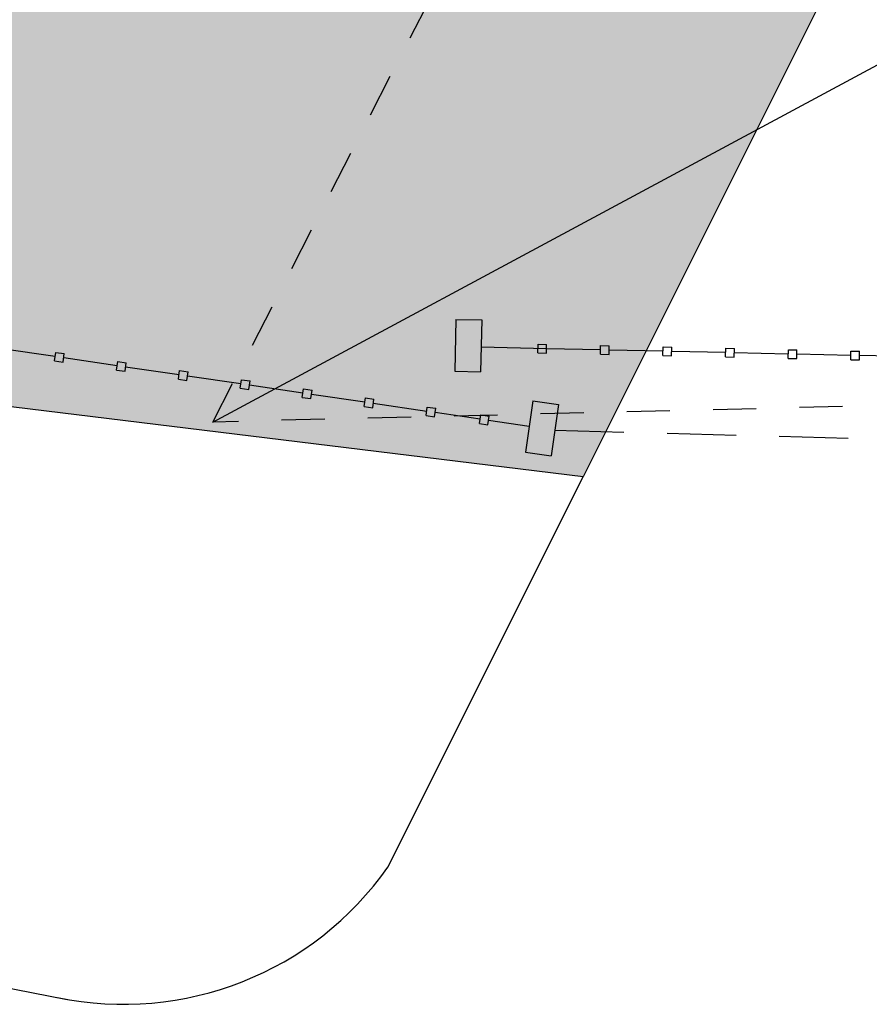
# Model space of a CAD drawing. Units: millimetres. Extents: x -1265 to 1313, y 535 to 1397.
# Drawn here: x 602 to 604, y 1012 to 1014 of the extents above; entities that cross this region are included whole.
import ezdxf
from ezdxf.enums import TextEntityAlignment as Align

# ---------------------------------------------------------------- set-up
doc = ezdxf.new("R2010")
doc.units = ezdxf.units.MM
doc.header["$LTSCALE"] = 0.08
for name, pattern in [('DASHED', [0.75, 0.5, -0.25]), ('LIN0', [0]), ('LIN1', [2.5, 2, -0.5])]:
    doc.linetypes.add(name, pattern=pattern)
for name, color, linetype in [('AR-GRD', 1, 'Continuous'), ('AR-PIS-DSN', 2, 'Continuous'), ('AR-SAN', 1, 'Continuous'), ('TOP-ALINHAMENTO', 1, 'LIN0'), ('XX-HTC_ÁREAS VERDES', 100, 'Continuous')]:
    doc.layers.add(name, color=color, linetype=linetype)
doc.styles.get("Standard").update_dxf_attribs({"font": 'FUTURAL.TTF'})

# ---------------------------------------------------------------- blocks, each defined once
blk = doc.blocks.new('BASE PV NSO1')
at = {"layer": 'XX-HTC_ÁREAS VERDES'}
h = blk.add_hatch(color=256, dxfattribs=at)
edge = h.paths.add_edge_path()
edge.add_line((1513.2158, 1051.4284), (1516.2837, 1051.5648))
edge.add_line((1516.2837, 1051.5648), (1519.9529, 1051.5453))
edge.add_line((1519.9529, 1051.5453), (1526.3775, 1051.6383))
edge.add_line((1526.3775, 1051.6383), (1528.8165, 1051.6247))
edge.add_line((1528.8165, 1051.6247), (1550.2551, 1051.9461))
edge.add_line((1550.2551, 1051.9461), (1565.1262, 1052.1199))
edge.add_arc((1565.1439, 1051.4723), 0.6478, -25.1463, 91.5665, ccw=False)
edge.add_line((1565.7303, 1051.1971), (1562.7795, 1045.2705))
edge.add_line((1562.7795, 1045.2705), (1562.2856, 1044.2833))
edge.add_line((1562.2856, 1044.2833), (1549.6723, 1045.8269))
edge.add_line((1549.6723, 1045.8269), (1544.6704, 1046.3771))
edge.add_line((1544.6704, 1046.3771), (1539.6704, 1046.9271))
edge.add_line((1539.6704, 1046.9271), (1534.6684, 1047.5273))
edge.add_line((1534.6684, 1047.5273), (1529.6668, 1048.1675))
edge.add_line((1529.6668, 1048.1675), (1524.67, 1048.7272))
edge.add_line((1524.67, 1048.7272), (1519.668, 1049.3374))
edge.add_line((1519.668, 1049.3374), (1514.3411, 1049.8594))
edge.add_arc((1514.3772, 1050.303), 0.4451, 217.3554, 265.3537, ccw=False)
edge.add_arc((1528.2932, 1062.1037), 18.6904, 215.14495, 220.22758, ccw=False)
edge.add_line((1513.0101, 1051.3446), (1513.2158, 1051.4284))
at = {"layer": 'AR-GRD'}
for p, q in [((1561.9909, 1044.6482), (1561.9883, 1044.5283)), ((1561.9909, 1044.6482), (1561.9883, 1044.5283)), ((1561.9909, 1044.6482), (1561.9883, 1044.5283)), ((1561.9909, 1044.6482), (1561.9883, 1044.5283)), ((1561.9909, 1044.6482), (1561.9883, 1044.5283)), ((1561.9909, 1044.6482), (1561.9883, 1044.5283)), ((1561.9909, 1044.6482), (1562.0508, 1044.6469)), ((1561.9909, 1044.6482), (1562.0508, 1044.6469)), ((1561.9909, 1044.6482), (1562.0508, 1044.6469)), ((1561.9909, 1044.6482), (1562.0508, 1044.6469)), ((1561.9909, 1044.6482), (1562.0508, 1044.6469)), ((1561.9909, 1044.6482), (1562.0508, 1044.6469)), ((1562.0508, 1044.6469), (1562.0482, 1044.527)), ((1562.0508, 1044.6469), (1562.0482, 1044.527)), ((1562.0508, 1044.6469), (1562.0482, 1044.527)), ((1562.0508, 1044.6469), (1562.0482, 1044.527)), ((1562.0508, 1044.6469), (1562.0482, 1044.527)), ((1562.0508, 1044.6469), (1562.0482, 1044.527)), ((1562.1809, 1044.5707), (1562.1813, 1044.5907)), ((1562.1809, 1044.5707), (1562.1813, 1044.5907)), ((1562.1809, 1044.5707), (1562.1813, 1044.5907)), ((1562.1809, 1044.5707), (1562.1813, 1044.5907)), ((1562.1809, 1044.5707), (1562.1813, 1044.5907)), ((1562.1809, 1044.5707), (1562.1813, 1044.5907)), ((1562.1813, 1044.5907), (1562.2013, 1044.5903)), ((1562.1813, 1044.5907), (1562.2013, 1044.5903)), ((1562.1813, 1044.5907), (1562.2013, 1044.5903)), ((1562.1813, 1044.5907), (1562.2013, 1044.5903)), ((1562.1813, 1044.5907), (1562.2013, 1044.5903)), ((1562.1813, 1044.5907), (1562.2013, 1044.5903)), ((1562.2009, 1044.5703), (1562.2013, 1044.5903)), ((1562.2009, 1044.5703), (1562.2013, 1044.5903)), ((1562.2009, 1044.5703), (1562.2013, 1044.5903)), ((1562.2009, 1044.5703), (1562.2013, 1044.5903)), ((1562.2009, 1044.5703), (1562.2013, 1044.5903)), ((1562.2009, 1044.5703), (1562.2013, 1044.5903)), ((1561.0627, 1044.562), (1560.939, 1044.5803)), ((1561.0627, 1044.562), (1560.939, 1044.5803)), ((1561.0627, 1044.562), (1560.939, 1044.5803)), ((1561.0627, 1044.562), (1560.939, 1044.5803)), ((1561.0627, 1044.562), (1560.939, 1044.5803)), ((1561.0627, 1044.562), (1560.939, 1044.5803)), ((1561.0612, 1044.5522), (1561.0641, 1044.5719)), ((1561.0612, 1044.5522), (1561.0641, 1044.5719)), ((1561.0612, 1044.5522), (1561.0641, 1044.5719)), ((1561.0612, 1044.5522), (1561.0641, 1044.5719)), ((1561.0612, 1044.5522), (1561.0641, 1044.5719)), ((1561.0612, 1044.5522), (1561.0641, 1044.5719)), ((1561.0641, 1044.5719), (1561.0839, 1044.569)), ((1561.0641, 1044.5719), (1561.0839, 1044.569)), ((1561.0641, 1044.5719), (1561.0839, 1044.569)), ((1561.0641, 1044.5719), (1561.0839, 1044.569)), ((1561.0641, 1044.5719), (1561.0839, 1044.569)), ((1561.0641, 1044.5719), (1561.0839, 1044.569)), ((1561.081, 1044.5492), (1561.0839, 1044.569)), ((1561.081, 1044.5492), (1561.0839, 1044.569)), ((1561.081, 1044.5492), (1561.0839, 1044.569)), ((1561.081, 1044.5492), (1561.0839, 1044.569)), ((1561.081, 1044.5492), (1561.0839, 1044.569)), ((1561.081, 1044.5492), (1561.0839, 1044.569)), ((1562.2011, 1044.5803), (1562.0495, 1044.5836)), ((1562.2011, 1044.5803), (1562.0495, 1044.5836)), ((1562.2011, 1044.5803), (1562.0495, 1044.5836)), ((1562.2011, 1044.5803), (1562.0495, 1044.5836)), ((1562.2011, 1044.5803), (1562.0495, 1044.5836)), ((1562.2011, 1044.5803), (1562.0495, 1044.5836)), ((1562.1809, 1044.5707), (1562.2009, 1044.5703)), ((1562.1809, 1044.5707), (1562.2009, 1044.5703)), ((1562.1809, 1044.5707), (1562.2009, 1044.5703)), ((1562.1809, 1044.5707), (1562.2009, 1044.5703)), ((1562.1809, 1044.5707), (1562.2009, 1044.5703)), ((1562.1809, 1044.5707), (1562.2009, 1044.5703)), ((1562.3261, 1044.5776), (1562.2011, 1044.5803)), ((1562.3261, 1044.5776), (1562.2011, 1044.5803)), ((1562.3261, 1044.5776), (1562.2011, 1044.5803)), ((1562.3261, 1044.5776), (1562.2011, 1044.5803)), ((1562.3261, 1044.5776), (1562.2011, 1044.5803)), ((1562.3261, 1044.5776), (1562.2011, 1044.5803)), ((1562.3258, 1044.5676), (1562.3263, 1044.5876)), ((1562.3258, 1044.5676), (1562.3263, 1044.5876)), ((1562.3258, 1044.5676), (1562.3263, 1044.5876)), ((1562.3258, 1044.5676), (1562.3263, 1044.5876)), ((1562.3258, 1044.5676), (1562.3263, 1044.5876)), ((1562.3258, 1044.5676), (1562.3263, 1044.5876)), ((1562.3258, 1044.5676), (1562.3458, 1044.5671)), ((1562.3258, 1044.5676), (1562.3458, 1044.5671)), ((1562.3258, 1044.5676), (1562.3458, 1044.5671)), ((1562.3258, 1044.5676), (1562.3458, 1044.5671)), ((1562.3258, 1044.5676), (1562.3458, 1044.5671)), ((1562.3258, 1044.5676), (1562.3458, 1044.5671)), ((1562.3263, 1044.5876), (1562.3463, 1044.5871)), ((1562.3263, 1044.5876), (1562.3463, 1044.5871)), ((1562.3263, 1044.5876), (1562.3463, 1044.5871)), ((1562.3263, 1044.5876), (1562.3463, 1044.5871)), ((1562.3263, 1044.5876), (1562.3463, 1044.5871)), ((1562.3263, 1044.5876), (1562.3463, 1044.5871)), ((1562.3458, 1044.5671), (1562.3463, 1044.5871)), ((1562.3458, 1044.5671), (1562.3463, 1044.5871)), ((1562.3458, 1044.5671), (1562.3463, 1044.5871)), ((1562.3458, 1044.5671), (1562.3463, 1044.5871)), ((1562.3458, 1044.5671), (1562.3463, 1044.5871)), ((1562.3458, 1044.5671), (1562.3463, 1044.5871)), ((1562.471, 1044.5744), (1562.3461, 1044.5771)), ((1562.471, 1044.5744), (1562.3461, 1044.5771)), ((1562.471, 1044.5744), (1562.3461, 1044.5771)), ((1562.471, 1044.5744), (1562.3461, 1044.5771)), ((1562.471, 1044.5744), (1562.3461, 1044.5771)), ((1562.471, 1044.5744), (1562.3461, 1044.5771)), ((1562.4708, 1044.5644), (1562.4712, 1044.5844)), ((1562.4708, 1044.5644), (1562.4712, 1044.5844)), ((1562.4708, 1044.5644), (1562.4712, 1044.5844)), ((1562.4708, 1044.5644), (1562.4712, 1044.5844)), ((1562.4708, 1044.5644), (1562.4712, 1044.5844)), ((1562.4708, 1044.5644), (1562.4712, 1044.5844)), ((1562.4712, 1044.5844), (1562.4912, 1044.584)), ((1562.4712, 1044.5844), (1562.4912, 1044.584)), ((1562.4712, 1044.5844), (1562.4912, 1044.584)), ((1562.4712, 1044.5844), (1562.4912, 1044.584)), ((1562.4712, 1044.5844), (1562.4912, 1044.584)), ((1562.4712, 1044.5844), (1562.4912, 1044.584)), ((1562.4908, 1044.564), (1562.4912, 1044.584)), ((1562.4908, 1044.564), (1562.4912, 1044.584)), ((1562.4908, 1044.564), (1562.4912, 1044.584)), ((1562.4908, 1044.564), (1562.4912, 1044.584)), ((1562.4908, 1044.564), (1562.4912, 1044.584)), ((1562.4908, 1044.564), (1562.4912, 1044.584)), ((1562.616, 1044.5713), (1562.491, 1044.574)), ((1562.616, 1044.5713), (1562.491, 1044.574)), ((1562.616, 1044.5713), (1562.491, 1044.574)), ((1562.616, 1044.5713), (1562.491, 1044.574)), ((1562.616, 1044.5713), (1562.491, 1044.574)), ((1562.616, 1044.5713), (1562.491, 1044.574)), ((1562.6158, 1044.5613), (1562.6162, 1044.5813)), ((1562.6158, 1044.5613), (1562.6162, 1044.5813)), ((1562.6158, 1044.5613), (1562.6162, 1044.5813)), ((1562.6158, 1044.5613), (1562.6162, 1044.5813)), ((1562.6158, 1044.5613), (1562.6162, 1044.5813)), ((1562.6158, 1044.5613), (1562.6162, 1044.5813)), ((1562.6162, 1044.5813), (1562.6362, 1044.5808)), ((1562.6162, 1044.5813), (1562.6362, 1044.5808)), ((1562.6162, 1044.5813), (1562.6362, 1044.5808)), ((1562.6162, 1044.5813), (1562.6362, 1044.5808)), ((1562.6162, 1044.5813), (1562.6362, 1044.5808)), ((1562.6162, 1044.5813), (1562.6362, 1044.5808)), ((1562.6358, 1044.5608), (1562.6362, 1044.5808)), ((1562.6358, 1044.5608), (1562.6362, 1044.5808)), ((1562.6358, 1044.5608), (1562.6362, 1044.5808)), ((1562.6358, 1044.5608), (1562.6362, 1044.5808)), ((1562.6358, 1044.5608), (1562.6362, 1044.5808)), ((1562.6358, 1044.5608), (1562.6362, 1044.5808)), ((1562.761, 1044.5681), (1562.636, 1044.5708)), ((1562.761, 1044.5681), (1562.636, 1044.5708)), ((1562.761, 1044.5681), (1562.636, 1044.5708)), ((1562.761, 1044.5681), (1562.636, 1044.5708)), ((1562.761, 1044.5681), (1562.636, 1044.5708)), ((1562.761, 1044.5681), (1562.636, 1044.5708)), ((1562.7607, 1044.5581), (1562.7612, 1044.5781)), ((1562.7607, 1044.5581), (1562.7612, 1044.5781)), ((1562.7607, 1044.5581), (1562.7612, 1044.5781)), ((1562.7607, 1044.5581), (1562.7612, 1044.5781)), ((1562.7607, 1044.5581), (1562.7612, 1044.5781)), ((1562.7607, 1044.5581), (1562.7612, 1044.5781)), ((1562.7612, 1044.5781), (1562.7812, 1044.5777)), ((1562.7612, 1044.5781), (1562.7812, 1044.5777)), ((1562.7612, 1044.5781), (1562.7812, 1044.5777)), ((1562.7612, 1044.5781), (1562.7812, 1044.5777)), ((1562.7612, 1044.5781), (1562.7812, 1044.5777)), ((1562.7612, 1044.5781), (1562.7812, 1044.5777)), ((1562.7807, 1044.5577), (1562.7812, 1044.5777)), ((1562.7807, 1044.5577), (1562.7812, 1044.5777)), ((1562.7807, 1044.5577), (1562.7812, 1044.5777)), ((1562.7807, 1044.5577), (1562.7812, 1044.5777)), ((1562.7807, 1044.5577), (1562.7812, 1044.5777)), ((1562.7807, 1044.5577), (1562.7812, 1044.5777)), ((1562.9059, 1044.565), (1562.7809, 1044.5677)), ((1562.9059, 1044.565), (1562.7809, 1044.5677)), ((1562.9059, 1044.565), (1562.7809, 1044.5677)), ((1562.9059, 1044.565), (1562.7809, 1044.5677)), ((1562.9059, 1044.565), (1562.7809, 1044.5677)), ((1562.9059, 1044.565), (1562.7809, 1044.5677)), ((1562.9057, 1044.555), (1562.9061, 1044.575)), ((1562.9057, 1044.555), (1562.9061, 1044.575)), ((1562.9057, 1044.555), (1562.9061, 1044.575)), ((1562.9057, 1044.555), (1562.9061, 1044.575)), ((1562.9057, 1044.555), (1562.9061, 1044.575)), ((1562.9057, 1044.555), (1562.9061, 1044.575)), ((1562.9061, 1044.575), (1562.9261, 1044.5745)), ((1562.9061, 1044.575), (1562.9261, 1044.5745)), ((1562.9061, 1044.575), (1562.9261, 1044.5745)), ((1562.9061, 1044.575), (1562.9261, 1044.5745)), ((1562.9061, 1044.575), (1562.9261, 1044.5745)), ((1562.9061, 1044.575), (1562.9261, 1044.5745)), ((1562.9257, 1044.5545), (1562.9261, 1044.5745)), ((1562.9257, 1044.5545), (1562.9261, 1044.5745)), ((1562.9257, 1044.5545), (1562.9261, 1044.5745)), ((1562.9257, 1044.5545), (1562.9261, 1044.5745)), ((1562.9257, 1044.5545), (1562.9261, 1044.5745)), ((1562.9257, 1044.5545), (1562.9261, 1044.5745)), ((1561.0612, 1044.5522), (1561.081, 1044.5492)), ((1561.0612, 1044.5522), (1561.081, 1044.5492)), ((1561.0612, 1044.5522), (1561.081, 1044.5492)), ((1561.0612, 1044.5522), (1561.081, 1044.5492)), ((1561.0612, 1044.5522), (1561.081, 1044.5492)), ((1561.0612, 1044.5522), (1561.081, 1044.5492)), ((1561.2061, 1044.5409), (1561.0825, 1044.5591)), ((1561.2061, 1044.5409), (1561.0825, 1044.5591)), ((1561.2061, 1044.5409), (1561.0825, 1044.5591)), ((1561.2061, 1044.5409), (1561.0825, 1044.5591)), ((1561.2061, 1044.5409), (1561.0825, 1044.5591)), ((1561.2061, 1044.5409), (1561.0825, 1044.5591)), ((1561.2047, 1044.531), (1561.2076, 1044.5508)), ((1561.2047, 1044.531), (1561.2076, 1044.5508)), ((1561.2047, 1044.531), (1561.2076, 1044.5508)), ((1561.2047, 1044.531), (1561.2076, 1044.5508)), ((1561.2047, 1044.531), (1561.2076, 1044.5508)), ((1561.2047, 1044.531), (1561.2076, 1044.5508)), ((1561.2076, 1044.5508), (1561.2274, 1044.5479)), ((1561.2076, 1044.5508), (1561.2274, 1044.5479)), ((1561.2076, 1044.5508), (1561.2274, 1044.5479)), ((1561.2076, 1044.5508), (1561.2274, 1044.5479)), ((1561.2076, 1044.5508), (1561.2274, 1044.5479)), ((1561.2076, 1044.5508), (1561.2274, 1044.5479)), ((1561.2245, 1044.5281), (1561.2274, 1044.5479)), ((1561.2245, 1044.5281), (1561.2274, 1044.5479)), ((1561.2245, 1044.5281), (1561.2274, 1044.5479)), ((1561.2245, 1044.5281), (1561.2274, 1044.5479)), ((1561.2245, 1044.5281), (1561.2274, 1044.5479)), ((1561.2245, 1044.5281), (1561.2274, 1044.5479)), ((1562.4708, 1044.5644), (1562.4908, 1044.564)), ((1562.4708, 1044.5644), (1562.4908, 1044.564)), ((1562.4708, 1044.5644), (1562.4908, 1044.564)), ((1562.4708, 1044.5644), (1562.4908, 1044.564)), ((1562.4708, 1044.5644), (1562.4908, 1044.564)), ((1562.4708, 1044.5644), (1562.4908, 1044.564)), ((1562.6158, 1044.5613), (1562.6358, 1044.5608)), ((1562.6158, 1044.5613), (1562.6358, 1044.5608)), ((1562.6158, 1044.5613), (1562.6358, 1044.5608)), ((1562.6158, 1044.5613), (1562.6358, 1044.5608)), ((1562.6158, 1044.5613), (1562.6358, 1044.5608)), ((1562.6158, 1044.5613), (1562.6358, 1044.5608)), ((1562.7607, 1044.5581), (1562.7807, 1044.5577)), ((1562.7607, 1044.5581), (1562.7807, 1044.5577)), ((1562.7607, 1044.5581), (1562.7807, 1044.5577)), ((1562.7607, 1044.5581), (1562.7807, 1044.5577)), ((1562.7607, 1044.5581), (1562.7807, 1044.5577)), ((1562.7607, 1044.5581), (1562.7807, 1044.5577)), ((1562.9057, 1044.555), (1562.9257, 1044.5545)), ((1562.9057, 1044.555), (1562.9257, 1044.5545)), ((1562.9057, 1044.555), (1562.9257, 1044.5545)), ((1562.9057, 1044.555), (1562.9257, 1044.5545)), ((1562.9057, 1044.555), (1562.9257, 1044.5545)), ((1562.9057, 1044.555), (1562.9257, 1044.5545)), ((1563.0509, 1044.5618), (1562.9259, 1044.5645)), ((1563.0509, 1044.5618), (1562.9259, 1044.5645)), ((1563.0509, 1044.5618), (1562.9259, 1044.5645)), ((1563.0509, 1044.5618), (1562.9259, 1044.5645)), ((1563.0509, 1044.5618), (1562.9259, 1044.5645)), ((1563.0509, 1044.5618), (1562.9259, 1044.5645)), ((1561.2047, 1044.531), (1561.2245, 1044.5281)), ((1561.2047, 1044.531), (1561.2245, 1044.5281)), ((1561.2047, 1044.531), (1561.2245, 1044.5281)), ((1561.2047, 1044.531), (1561.2245, 1044.5281)), ((1561.2047, 1044.531), (1561.2245, 1044.5281)), ((1561.2047, 1044.531), (1561.2245, 1044.5281)), ((1561.3496, 1044.5198), (1561.2259, 1044.538)), ((1561.3496, 1044.5198), (1561.2259, 1044.538)), ((1561.3496, 1044.5198), (1561.2259, 1044.538)), ((1561.3496, 1044.5198), (1561.2259, 1044.538)), ((1561.3496, 1044.5198), (1561.2259, 1044.538)), ((1561.3496, 1044.5198), (1561.2259, 1044.538)), ((1561.3481, 1044.5099), (1561.351, 1044.5297)), ((1561.3481, 1044.5099), (1561.351, 1044.5297)), ((1561.3481, 1044.5099), (1561.351, 1044.5297)), ((1561.3481, 1044.5099), (1561.351, 1044.5297)), ((1561.3481, 1044.5099), (1561.351, 1044.5297)), ((1561.3481, 1044.5099), (1561.351, 1044.5297)), ((1561.351, 1044.5297), (1561.3708, 1044.5268)), ((1561.351, 1044.5297), (1561.3708, 1044.5268)), ((1561.351, 1044.5297), (1561.3708, 1044.5268)), ((1561.351, 1044.5297), (1561.3708, 1044.5268)), ((1561.351, 1044.5297), (1561.3708, 1044.5268)), ((1561.351, 1044.5297), (1561.3708, 1044.5268)), ((1561.3679, 1044.507), (1561.3708, 1044.5268)), ((1561.3679, 1044.507), (1561.3708, 1044.5268)), ((1561.3679, 1044.507), (1561.3708, 1044.5268)), ((1561.3679, 1044.507), (1561.3708, 1044.5268)), ((1561.3679, 1044.507), (1561.3708, 1044.5268)), ((1561.3679, 1044.507), (1561.3708, 1044.5268)), ((1561.9883, 1044.5283), (1562.0482, 1044.527)), ((1561.9883, 1044.5283), (1562.0482, 1044.527)), ((1561.9883, 1044.5283), (1562.0482, 1044.527)), ((1561.9883, 1044.5283), (1562.0482, 1044.527)), ((1561.9883, 1044.5283), (1562.0482, 1044.527)), ((1561.9883, 1044.5283), (1562.0482, 1044.527)), ((1561.3481, 1044.5099), (1561.3679, 1044.507)), ((1561.3481, 1044.5099), (1561.3679, 1044.507)), ((1561.3481, 1044.5099), (1561.3679, 1044.507)), ((1561.3481, 1044.5099), (1561.3679, 1044.507)), ((1561.3481, 1044.5099), (1561.3679, 1044.507)), ((1561.3481, 1044.5099), (1561.3679, 1044.507)), ((1561.493, 1044.4987), (1561.3694, 1044.5169)), ((1561.493, 1044.4987), (1561.3694, 1044.5169)), ((1561.493, 1044.4987), (1561.3694, 1044.5169)), ((1561.493, 1044.4987), (1561.3694, 1044.5169)), ((1561.493, 1044.4987), (1561.3694, 1044.5169)), ((1561.493, 1044.4987), (1561.3694, 1044.5169)), ((1561.4916, 1044.4888), (1561.4945, 1044.5086)), ((1561.4916, 1044.4888), (1561.4945, 1044.5086)), ((1561.4916, 1044.4888), (1561.4945, 1044.5086)), ((1561.4916, 1044.4888), (1561.4945, 1044.5086)), ((1561.4916, 1044.4888), (1561.4945, 1044.5086)), ((1561.4916, 1044.4888), (1561.4945, 1044.5086)), ((1561.4945, 1044.5086), (1561.5143, 1044.5057)), ((1561.4945, 1044.5086), (1561.5143, 1044.5057)), ((1561.4945, 1044.5086), (1561.5143, 1044.5057)), ((1561.4945, 1044.5086), (1561.5143, 1044.5057)), ((1561.4945, 1044.5086), (1561.5143, 1044.5057)), ((1561.4945, 1044.5086), (1561.5143, 1044.5057)), ((1561.5114, 1044.4859), (1561.5143, 1044.5057)), ((1561.5114, 1044.4859), (1561.5143, 1044.5057)), ((1561.5114, 1044.4859), (1561.5143, 1044.5057)), ((1561.5114, 1044.4859), (1561.5143, 1044.5057)), ((1561.5114, 1044.4859), (1561.5143, 1044.5057)), ((1561.5114, 1044.4859), (1561.5143, 1044.5057)), ((1561.4916, 1044.4888), (1561.5114, 1044.4859)), ((1561.4916, 1044.4888), (1561.5114, 1044.4859)), ((1561.4916, 1044.4888), (1561.5114, 1044.4859)), ((1561.4916, 1044.4888), (1561.5114, 1044.4859)), ((1561.4916, 1044.4888), (1561.5114, 1044.4859)), ((1561.4916, 1044.4888), (1561.5114, 1044.4859)), ((1561.6365, 1044.4776), (1561.5128, 1044.4958)), ((1561.6365, 1044.4776), (1561.5128, 1044.4958)), ((1561.6365, 1044.4776), (1561.5128, 1044.4958)), ((1561.6365, 1044.4776), (1561.5128, 1044.4958)), ((1561.6365, 1044.4776), (1561.5128, 1044.4958)), ((1561.6365, 1044.4776), (1561.5128, 1044.4958)), ((1561.635, 1044.4677), (1561.6379, 1044.4874)), ((1561.635, 1044.4677), (1561.6379, 1044.4874)), ((1561.635, 1044.4677), (1561.6379, 1044.4874)), ((1561.635, 1044.4677), (1561.6379, 1044.4874)), ((1561.635, 1044.4677), (1561.6379, 1044.4874)), ((1561.635, 1044.4677), (1561.6379, 1044.4874)), ((1561.6379, 1044.4874), (1561.6577, 1044.4845)), ((1561.6379, 1044.4874), (1561.6577, 1044.4845)), ((1561.6379, 1044.4874), (1561.6577, 1044.4845)), ((1561.6379, 1044.4874), (1561.6577, 1044.4845)), ((1561.6379, 1044.4874), (1561.6577, 1044.4845)), ((1561.6379, 1044.4874), (1561.6577, 1044.4845)), ((1561.6548, 1044.4647), (1561.6577, 1044.4845)), ((1561.6548, 1044.4647), (1561.6577, 1044.4845)), ((1561.6548, 1044.4647), (1561.6577, 1044.4845)), ((1561.6548, 1044.4647), (1561.6577, 1044.4845)), ((1561.6548, 1044.4647), (1561.6577, 1044.4845)), ((1561.6548, 1044.4647), (1561.6577, 1044.4845)), ((1561.7799, 1044.4564), (1561.6563, 1044.4746)), ((1561.7799, 1044.4564), (1561.6563, 1044.4746)), ((1561.7799, 1044.4564), (1561.6563, 1044.4746)), ((1561.7799, 1044.4564), (1561.6563, 1044.4746)), ((1561.7799, 1044.4564), (1561.6563, 1044.4746)), ((1561.7799, 1044.4564), (1561.6563, 1044.4746)), ((1561.635, 1044.4677), (1561.6548, 1044.4647)), ((1561.635, 1044.4677), (1561.6548, 1044.4647)), ((1561.635, 1044.4677), (1561.6548, 1044.4647)), ((1561.635, 1044.4677), (1561.6548, 1044.4647)), ((1561.635, 1044.4677), (1561.6548, 1044.4647)), ((1561.635, 1044.4677), (1561.6548, 1044.4647)), ((1561.7785, 1044.4465), (1561.7814, 1044.4663)), ((1561.7785, 1044.4465), (1561.7814, 1044.4663)), ((1561.7785, 1044.4465), (1561.7814, 1044.4663)), ((1561.7785, 1044.4465), (1561.7814, 1044.4663)), ((1561.7785, 1044.4465), (1561.7814, 1044.4663)), ((1561.7785, 1044.4465), (1561.7814, 1044.4663)), ((1561.7814, 1044.4663), (1561.8012, 1044.4634)), ((1561.7814, 1044.4663), (1561.8012, 1044.4634)), ((1561.7814, 1044.4663), (1561.8012, 1044.4634)), ((1561.7814, 1044.4663), (1561.8012, 1044.4634)), ((1561.7814, 1044.4663), (1561.8012, 1044.4634)), ((1561.7814, 1044.4663), (1561.8012, 1044.4634)), ((1561.7983, 1044.4436), (1561.8012, 1044.4634)), ((1561.7983, 1044.4436), (1561.8012, 1044.4634)), ((1561.7983, 1044.4436), (1561.8012, 1044.4634)), ((1561.7983, 1044.4436), (1561.8012, 1044.4634)), ((1561.7983, 1044.4436), (1561.8012, 1044.4634)), ((1561.7983, 1044.4436), (1561.8012, 1044.4634)), ((1561.9234, 1044.4353), (1561.7997, 1044.4535)), ((1561.9234, 1044.4353), (1561.7997, 1044.4535)), ((1561.9234, 1044.4353), (1561.7997, 1044.4535)), ((1561.9234, 1044.4353), (1561.7997, 1044.4535)), ((1561.9234, 1044.4353), (1561.7997, 1044.4535)), ((1561.9234, 1044.4353), (1561.7997, 1044.4535)), ((1562.1696, 1044.4597), (1562.1521, 1044.341)), ((1562.1696, 1044.4597), (1562.1521, 1044.341)), ((1562.1696, 1044.4597), (1562.1521, 1044.341)), ((1562.1696, 1044.4597), (1562.1521, 1044.341)), ((1562.1696, 1044.4597), (1562.1521, 1044.341)), ((1562.1696, 1044.4597), (1562.1521, 1044.341)), ((1562.1696, 1044.4597), (1562.2289, 1044.451)), ((1562.1696, 1044.4597), (1562.2289, 1044.451)), ((1562.1696, 1044.4597), (1562.2289, 1044.451)), ((1562.1696, 1044.4597), (1562.2289, 1044.451)), ((1562.1696, 1044.4597), (1562.2289, 1044.451)), ((1562.1696, 1044.4597), (1562.2289, 1044.451)), ((1561.7785, 1044.4465), (1561.7983, 1044.4436)), ((1561.7785, 1044.4465), (1561.7983, 1044.4436)), ((1561.7785, 1044.4465), (1561.7983, 1044.4436)), ((1561.7785, 1044.4465), (1561.7983, 1044.4436)), ((1561.7785, 1044.4465), (1561.7983, 1044.4436)), ((1561.7785, 1044.4465), (1561.7983, 1044.4436)), ((1561.9219, 1044.4254), (1561.9248, 1044.4452)), ((1561.9219, 1044.4254), (1561.9248, 1044.4452)), ((1561.9219, 1044.4254), (1561.9248, 1044.4452)), ((1561.9219, 1044.4254), (1561.9248, 1044.4452)), ((1561.9219, 1044.4254), (1561.9248, 1044.4452)), ((1561.9219, 1044.4254), (1561.9248, 1044.4452)), ((1561.9248, 1044.4452), (1561.9446, 1044.4423)), ((1561.9248, 1044.4452), (1561.9446, 1044.4423)), ((1561.9248, 1044.4452), (1561.9446, 1044.4423)), ((1561.9248, 1044.4452), (1561.9446, 1044.4423)), ((1561.9248, 1044.4452), (1561.9446, 1044.4423)), ((1561.9248, 1044.4452), (1561.9446, 1044.4423)), ((1561.9417, 1044.4225), (1561.9446, 1044.4423)), ((1561.9417, 1044.4225), (1561.9446, 1044.4423)), ((1561.9417, 1044.4225), (1561.9446, 1044.4423)), ((1561.9417, 1044.4225), (1561.9446, 1044.4423)), ((1561.9417, 1044.4225), (1561.9446, 1044.4423)), ((1561.9417, 1044.4225), (1561.9446, 1044.4423)), ((1562.0471, 1044.4171), (1561.9432, 1044.4324)), ((1562.0471, 1044.4171), (1561.9432, 1044.4324)), ((1562.0471, 1044.4171), (1561.9432, 1044.4324)), ((1562.0471, 1044.4171), (1561.9432, 1044.4324)), ((1562.0471, 1044.4171), (1561.9432, 1044.4324)), ((1562.0471, 1044.4171), (1561.9432, 1044.4324)), ((1562.2289, 1044.451), (1562.2114, 1044.3322)), ((1562.2289, 1044.451), (1562.2114, 1044.3322)), ((1562.2289, 1044.451), (1562.2114, 1044.3322)), ((1562.2289, 1044.451), (1562.2114, 1044.3322)), ((1562.2289, 1044.451), (1562.2114, 1044.3322)), ((1562.2289, 1044.451), (1562.2114, 1044.3322)), ((1561.9219, 1044.4254), (1561.9417, 1044.4225)), ((1561.9219, 1044.4254), (1561.9417, 1044.4225)), ((1561.9219, 1044.4254), (1561.9417, 1044.4225)), ((1561.9219, 1044.4254), (1561.9417, 1044.4225)), ((1561.9219, 1044.4254), (1561.9417, 1044.4225)), ((1561.9219, 1044.4254), (1561.9417, 1044.4225)), ((1562.0456, 1044.4072), (1562.0485, 1044.427)), ((1562.0456, 1044.4072), (1562.0485, 1044.427)), ((1562.0456, 1044.4072), (1562.0485, 1044.427)), ((1562.0456, 1044.4072), (1562.0485, 1044.427)), ((1562.0456, 1044.4072), (1562.0485, 1044.427)), ((1562.0456, 1044.4072), (1562.0485, 1044.427)), ((1562.0456, 1044.4072), (1562.0654, 1044.4043)), ((1562.0456, 1044.4072), (1562.0654, 1044.4043)), ((1562.0456, 1044.4072), (1562.0654, 1044.4043)), ((1562.0456, 1044.4072), (1562.0654, 1044.4043)), ((1562.0456, 1044.4072), (1562.0654, 1044.4043)), ((1562.0456, 1044.4072), (1562.0654, 1044.4043)), ((1562.0485, 1044.427), (1562.0683, 1044.4241)), ((1562.0485, 1044.427), (1562.0683, 1044.4241)), ((1562.0485, 1044.427), (1562.0683, 1044.4241)), ((1562.0485, 1044.427), (1562.0683, 1044.4241)), ((1562.0485, 1044.427), (1562.0683, 1044.4241)), ((1562.0485, 1044.427), (1562.0683, 1044.4241)), ((1562.0654, 1044.4043), (1562.0683, 1044.4241)), ((1562.0654, 1044.4043), (1562.0683, 1044.4241)), ((1562.0654, 1044.4043), (1562.0683, 1044.4241)), ((1562.0654, 1044.4043), (1562.0683, 1044.4241)), ((1562.0654, 1044.4043), (1562.0683, 1044.4241)), ((1562.0654, 1044.4043), (1562.0683, 1044.4241)), ((1562.1608, 1044.4003), (1562.0668, 1044.4142)), ((1562.1608, 1044.4003), (1562.0668, 1044.4142)), ((1562.1608, 1044.4003), (1562.0668, 1044.4142)), ((1562.1608, 1044.4003), (1562.0668, 1044.4142)), ((1562.1608, 1044.4003), (1562.0668, 1044.4142)), ((1562.1608, 1044.4003), (1562.0668, 1044.4142)), ((1562.1521, 1044.341), (1562.2114, 1044.3322)), ((1562.1521, 1044.341), (1562.2114, 1044.3322)), ((1562.1521, 1044.341), (1562.2114, 1044.3322)), ((1562.1521, 1044.341), (1562.2114, 1044.3322)), ((1562.1521, 1044.341), (1562.2114, 1044.3322)), ((1562.1521, 1044.341), (1562.2114, 1044.3322))]:
    blk.add_line(p, q, dxfattribs=at)
at = {"layer": 'AR-PIS-DSN'}
blk.add_line((1559.4583, 1043.3879), (1561.0904, 1043.0734), dxfattribs=at)
blk.add_lwpolyline([(1513.2158, 1051.4284), (1516.2837, 1051.5648), (1519.9529, 1051.5453), (1526.3775, 1051.6383), (1528.8165, 1051.6247), (1550.2551, 1051.9461), (1565.1262, 1052.1199, -0.558382), (1565.7303, 1051.1971), (1562.7795, 1045.2705), (1562.2856, 1044.2833), (1549.6723, 1045.8269), (1544.6704, 1046.3771), (1539.6704, 1046.9271), (1534.6684, 1047.5273), (1529.6668, 1048.1675), (1524.67, 1048.7272), (1519.668, 1049.3374), (1514.3411, 1049.8594, -0.212549), (1514.0233, 1050.033, -0.022181), (1513.0101, 1051.3446)], format="xyb", close=True, dxfattribs=at)
blk.add_lwpolyline([(1561.8335, 1043.3798), (1562.2856, 1044.2833)], dxfattribs=at)
blk.add_arc((1561.221, 1043.8111), 0.7492, 258.2221, 324.8471, dxfattribs=at)
at = {"layer": 'TOP-ALINHAMENTO', "linetype": 'LIN1'}
blk.add_line((1562.2202, 1044.3916), (1571.1086, 1044.1497), dxfattribs=at)
at = {"layer": 'TOP-ALINHAMENTO', "linetype": 'DASHED'}
blk.add_lwpolyline([(1565.3967, 1052.1447), (1575.8896, 1052.1838), (1571.8842, 1044.6673), (1561.4282, 1044.4106), (1565.3967, 1052.1447)], dxfattribs=at)
at = {"layer": 'TOP-ALINHAMENTO'}
blk.add_lwpolyline([(1561.4282, 1044.4106), (1575.8896, 1052.1838)], dxfattribs=at)
at = {"layer": 'AR-SAN', "color": 1, "text_generation_flag": 4, "flags": 3}
for rotation, p in [(90, (1745.6524, 1379.5487)), (90, (1745.6524, 1378.5487)), (270, (1745.7525, 1378.5487))]:
    blk.add_attdef('CODIGO', text='', height=0.024, rotation=rotation, dxfattribs=at).set_placement(p, align=Align.MIDDLE)
at = {"layer": 'AR-SAN', "color": 1, "flags": 3}
blk.add_attdef('CODIGO', text='', height=0.024, rotation=90, dxfattribs=at).set_placement((1745.7525, 1379.5487), align=Align.MIDDLE)
for p in [(1746.5774, 1375.1968), (1747.5774, 1375.1968)]:
    blk.add_attdef('CODIGO', text='', height=0.024, dxfattribs=at).set_placement(p, align=Align.MIDDLE)

msp = doc.modelspace()

# ---------------------------------------------------------------- block references
msp.add_blockref('BASE PV NSO1', (-959.2574, -31.2619))

doc.saveas('drawing.dxf')
